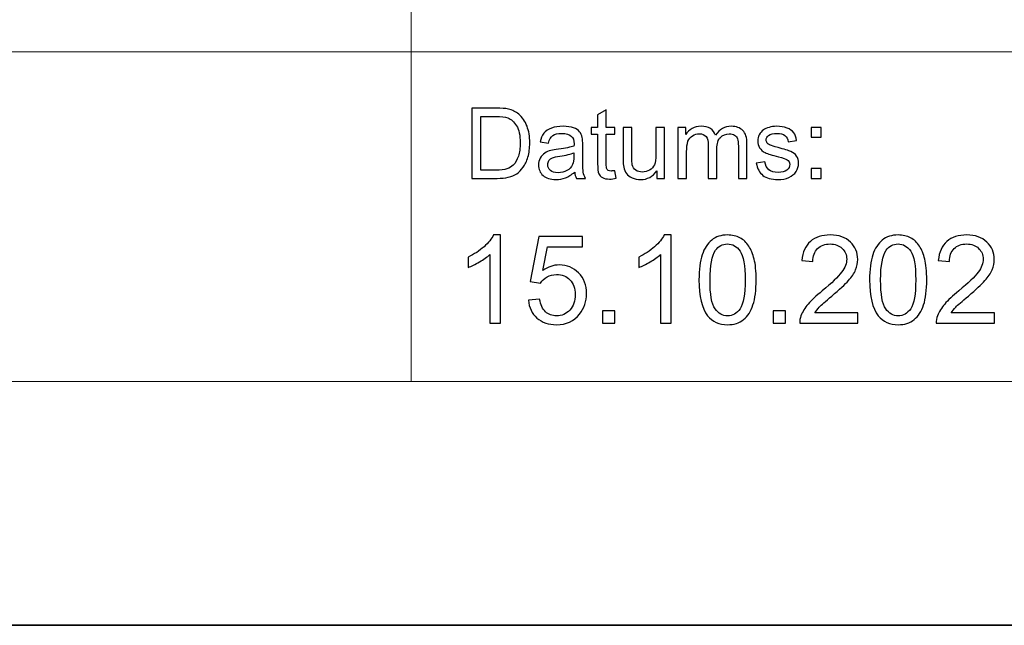
# Model space of a CAD drawing. Units: millimetres. Extents: x -148 to 148, y -105 to 105.
# Drawn here: x 49 to 77, y -105 to -88 of the extents above; entities that cross this region are included whole.
import ezdxf

# ---------------------------------------------------------------- set-up
doc = ezdxf.new("R2010")
doc.units = ezdxf.units.MM
doc.header["$MEASUREMENT"] = 0
doc.layers.add('Layer 1', color=7, linetype='Continuous')

msp = doc.modelspace()

# ---------------------------------------------------------------- linework, layer by layer
at = {"layer": 'Layer 1', "color": 7, "lineweight": 35}
msp.add_lwpolyline([(-148.5, -105), (148.5, -105), (148.5, 105), (-148.5, 105), (-148.5, -105)], close=True, dxfattribs=at)
at = {"layer": 'Layer 1', "color": 250, "lineweight": 18}
for points, knots in [([(141.5001, 85.0001), (141.5001, 85.0001), (141.5001, -98.0001), (141.5001, -98.0001), (141.5001, -98.0001), (141.5001, -98.0001), (-141.5001, -98.0001), (-141.5001, -98.0001), (-141.5001, -98.0001), (-141.5001, -98.0001), (-141.5001, 85.0001), (-141.5001, 85.0001), (-141.5001, 85.0001), (-141.5001, 85.0001), (141.5001, 85.0001), (141.5001, 85.0001)], [0, 0, 0, 0, 0.2, 0.2, 0.2, 0.2, 0.4, 0.4, 0.4, 0.4, 0.6, 0.6, 0.6, 0.6, 1, 1, 1, 1]), ([(141.5001, -68.694), (141.5001, -68.694), (-21.6408, -68.694), (-21.6408, -68.694), (-21.6408, -68.694), (-21.6408, -68.694), (-21.6408, -98.0001), (-21.6408, -98.0001)], [0, 0, 0, 0, 0.3333333, 0.3333333, 0.3333333, 0.3333333, 1, 1, 1, 1])]:
    msp.add_open_spline(points, degree=3, knots=knots, dxfattribs=at)
for points in [[(60.2105, -98.0001), (60.2105, -98.0001), (60.2105, -68.694), (60.2105, -68.694)], [(-21.6408, -88.5212), (-21.6408, -88.5212), (100.5002, -88.5212), (100.5002, -88.5212)]]:
    msp.add_open_spline(points, degree=3, dxfattribs=at)
at = {"layer": 'Layer 1', "color": 51}
for points, knots in [([(61.9505, -92.1599), (61.9505, -92.1599), (61.9505, -90.1397), (61.9505, -90.1397), (61.9505, -90.1397), (61.9505, -90.1397), (62.6462, -90.1397), (62.6462, -90.1397), (62.6462, -90.1397), (62.8033, -90.1397), (62.9232, -90.1496), (63.006, -90.1688), (63.006, -90.1688), (63.1217, -90.1952), (63.2205, -90.2436), (63.3023, -90.3132), (63.3023, -90.3132), (63.4086, -90.4036), (63.4886, -90.5183), (63.5413, -90.6585), (63.5413, -90.6585), (63.5944, -90.7987), (63.6208, -90.9586), (63.6208, -91.1387), (63.6208, -91.1387), (63.6208, -91.2921), (63.6029, -91.428), (63.5667, -91.5465), (63.5667, -91.5465), (63.5309, -91.6651), (63.4853, -91.7634), (63.4288, -91.841), (63.4288, -91.841), (63.3729, -91.9186), (63.3117, -91.9797), (63.2449, -92.024), (63.2449, -92.024), (63.1786, -92.0686), (63.0982, -92.1025), (63.0041, -92.1256), (63.0041, -92.1256), (62.9096, -92.1486), (62.8014, -92.1599), (62.6795, -92.1599), (62.6795, -92.1599), (62.6795, -92.1599), (61.9505, -92.1599), (61.9505, -92.1599)], [0, 0, 0, 0, 0.0769231, 0.0769231, 0.0769231, 0.0769231, 0.1538462, 0.1538462, 0.1538462, 0.1538462, 0.2307692, 0.2307692, 0.2307692, 0.2307692, 0.3076923, 0.3076923, 0.3076923, 0.3076923, 0.3846154, 0.3846154, 0.3846154, 0.3846154, 0.4615385, 0.4615385, 0.4615385, 0.4615385, 0.5384615, 0.5384615, 0.5384615, 0.5384615, 0.6153846, 0.6153846, 0.6153846, 0.6153846, 0.6923077, 0.6923077, 0.6923077, 0.6923077, 0.7692308, 0.7692308, 0.7692308, 0.7692308, 0.8461538, 0.8461538, 0.8461538, 0.8461538, 1, 1, 1, 1]), ([(66.0681, -91.9379), (66.0681, -91.9379), (66.1038, -92.1571), (66.1038, -92.1571), (66.1038, -92.1571), (66.0342, -92.1717), (65.9716, -92.1792), (65.9166, -92.1792), (65.9166, -92.1792), (65.8263, -92.1792), (65.7567, -92.1651), (65.7068, -92.1364), (65.7068, -92.1364), (65.6574, -92.1082), (65.6226, -92.0705), (65.6024, -92.024), (65.6024, -92.024), (65.5822, -91.9779), (65.5718, -91.88), (65.5718, -91.7314), (65.5718, -91.7314), (65.5718, -91.7314), (65.5718, -90.8894), (65.5718, -90.8894), (65.5718, -90.8894), (65.5718, -90.8894), (65.3898, -90.8894), (65.3898, -90.8894), (65.3898, -90.8894), (65.3898, -90.8894), (65.3898, -90.6966), (65.3898, -90.6966), (65.3898, -90.6966), (65.3898, -90.6966), (65.5718, -90.6966), (65.5718, -90.6966), (65.5718, -90.6966), (65.5718, -90.6966), (65.5718, -90.3339), (65.5718, -90.3339), (65.5718, -90.3339), (65.5718, -90.3339), (65.8188, -90.1853), (65.8188, -90.1853), (65.8188, -90.1853), (65.8188, -90.1853), (65.8188, -90.6966), (65.8188, -90.6966), (65.8188, -90.6966), (65.8188, -90.6966), (66.0681, -90.6966), (66.0681, -90.6966), (66.0681, -90.6966), (66.0681, -90.6966), (66.0681, -90.8894), (66.0681, -90.8894), (66.0681, -90.8894), (66.0681, -90.8894), (65.8188, -90.8894), (65.8188, -90.8894), (65.8188, -90.8894), (65.8188, -90.8894), (65.8188, -91.745), (65.8188, -91.745), (65.8188, -91.745), (65.8188, -91.8161), (65.823, -91.8612), (65.8315, -91.8814), (65.8315, -91.8814), (65.8404, -91.9017), (65.8545, -91.9177), (65.8743, -91.9299), (65.8743, -91.9299), (65.894, -91.9416), (65.9222, -91.9478), (65.9589, -91.9478), (65.9589, -91.9478), (65.9867, -91.9478), (66.0229, -91.9445), (66.0681, -91.9379)], [0, 0, 0, 0, 0.047619, 0.047619, 0.047619, 0.047619, 0.0952381, 0.0952381, 0.0952381, 0.0952381, 0.1428571, 0.1428571, 0.1428571, 0.1428571, 0.1904762, 0.1904762, 0.1904762, 0.1904762, 0.2380952, 0.2380952, 0.2380952, 0.2380952, 0.2857143, 0.2857143, 0.2857143, 0.2857143, 0.3333333, 0.3333333, 0.3333333, 0.3333333, 0.3809524, 0.3809524, 0.3809524, 0.3809524, 0.4285714, 0.4285714, 0.4285714, 0.4285714, 0.4761905, 0.4761905, 0.4761905, 0.4761905, 0.5238095, 0.5238095, 0.5238095, 0.5238095, 0.5714286, 0.5714286, 0.5714286, 0.5714286, 0.6190476, 0.6190476, 0.6190476, 0.6190476, 0.6666667, 0.6666667, 0.6666667, 0.6666667, 0.7142857, 0.7142857, 0.7142857, 0.7142857, 0.7619048, 0.7619048, 0.7619048, 0.7619048, 0.8095238, 0.8095238, 0.8095238, 0.8095238, 0.8571429, 0.8571429, 0.8571429, 0.8571429, 0.9047619, 0.9047619, 0.9047619, 0.9047619, 1, 1, 1, 1]), ([(62.2176, -91.9214), (62.2176, -91.9214), (62.649, -91.9214), (62.649, -91.9214), (62.649, -91.9214), (62.7821, -91.9214), (62.887, -91.9092), (62.9627, -91.8843), (62.9627, -91.8843), (63.0384, -91.8593), (63.0986, -91.8245), (63.1438, -91.7794), (63.1438, -91.7794), (63.2073, -91.7163), (63.2567, -91.6307), (63.292, -91.524), (63.292, -91.524), (63.3272, -91.4167), (63.3451, -91.2874), (63.3451, -91.1345), (63.3451, -91.1345), (63.3451, -90.9233), (63.3103, -90.761), (63.2412, -90.6477), (63.2412, -90.6477), (63.1716, -90.5338), (63.0874, -90.4581), (62.9881, -90.4195), (62.9881, -90.4195), (62.9166, -90.3918), (62.8009, -90.3782), (62.6424, -90.3782), (62.6424, -90.3782), (62.6424, -90.3782), (62.2176, -90.3782), (62.2176, -90.3782), (62.2176, -90.3782), (62.2176, -90.3782), (62.2176, -91.9214), (62.2176, -91.9214)], [0, 0, 0, 0, 0.0909091, 0.0909091, 0.0909091, 0.0909091, 0.1818182, 0.1818182, 0.1818182, 0.1818182, 0.2727273, 0.2727273, 0.2727273, 0.2727273, 0.3636364, 0.3636364, 0.3636364, 0.3636364, 0.4545455, 0.4545455, 0.4545455, 0.4545455, 0.5454545, 0.5454545, 0.5454545, 0.5454545, 0.6363636, 0.6363636, 0.6363636, 0.6363636, 0.7272727, 0.7272727, 0.7272727, 0.7272727, 0.8181818, 0.8181818, 0.8181818, 0.8181818, 1, 1, 1, 1]), ([(64.9119, -91.9793), (64.8197, -92.0574), (64.7313, -92.1124), (64.6466, -92.1448), (64.6466, -92.1448), (64.5615, -92.1768), (64.4702, -92.1928), (64.3729, -92.1928), (64.3729, -92.1928), (64.212, -92.1928), (64.0888, -92.1538), (64.0022, -92.0752), (64.0022, -92.0752), (63.9161, -91.9967), (63.8729, -91.896), (63.8729, -91.7742), (63.8729, -91.7742), (63.8729, -91.7022), (63.8889, -91.6369), (63.9218, -91.5776), (63.9218, -91.5776), (63.9542, -91.5183), (63.997, -91.4708), (64.0497, -91.4351), (64.0497, -91.4351), (64.1029, -91.3993), (64.1621, -91.372), (64.2285, -91.3537), (64.2285, -91.3537), (64.2769, -91.341), (64.3503, -91.3283), (64.4486, -91.3165), (64.4486, -91.3165), (64.649, -91.2925), (64.7967, -91.2643), (64.8912, -91.2309), (64.8912, -91.2309), (64.8922, -91.1971), (64.8926, -91.1754), (64.8926, -91.1665), (64.8926, -91.1665), (64.8926, -91.0654), (64.8691, -90.9939), (64.8221, -90.9529), (64.8221, -90.9529), (64.759, -90.8965), (64.6645, -90.8687), (64.5398, -90.8687), (64.5398, -90.8687), (64.4232, -90.8687), (64.3371, -90.889), (64.2811, -90.9299), (64.2811, -90.9299), (64.2256, -90.9708), (64.1847, -91.0432), (64.1579, -91.1472), (64.1579, -91.1472), (64.1579, -91.1472), (63.9157, -91.1138), (63.9157, -91.1138), (63.9157, -91.1138), (63.9378, -91.0103), (63.974, -90.9261), (64.0243, -90.8626), (64.0243, -90.8626), (64.0747, -90.7987), (64.148, -90.7493), (64.2435, -90.7149), (64.2435, -90.7149), (64.339, -90.6806), (64.4495, -90.6632), (64.5756, -90.6632), (64.5756, -90.6632), (64.7007, -90.6632), (64.8018, -90.6782), (64.8799, -90.7074), (64.8799, -90.7074), (64.958, -90.737), (65.0154, -90.7737), (65.0525, -90.8184), (65.0525, -90.8184), (65.0892, -90.8631), (65.1146, -90.9191), (65.1297, -90.9873), (65.1297, -90.9873), (65.1377, -91.0296), (65.1419, -91.1058), (65.1419, -91.2159), (65.1419, -91.2159), (65.1419, -91.2159), (65.1419, -91.5465), (65.1419, -91.5465), (65.1419, -91.5465), (65.1419, -91.7775), (65.1471, -91.9233), (65.1579, -91.984), (65.1579, -91.984), (65.1683, -92.0451), (65.1894, -92.1039), (65.2205, -92.1599), (65.2205, -92.1599), (65.2205, -92.1599), (64.9613, -92.1599), (64.9613, -92.1599), (64.9613, -92.1599), (64.9359, -92.1086), (64.919, -92.0484), (64.9119, -91.9793)], [0, 0, 0, 0, 0.0357143, 0.0357143, 0.0357143, 0.0357143, 0.0714286, 0.0714286, 0.0714286, 0.0714286, 0.1071429, 0.1071429, 0.1071429, 0.1071429, 0.1428571, 0.1428571, 0.1428571, 0.1428571, 0.1785714, 0.1785714, 0.1785714, 0.1785714, 0.2142857, 0.2142857, 0.2142857, 0.2142857, 0.25, 0.25, 0.25, 0.25, 0.2857143, 0.2857143, 0.2857143, 0.2857143, 0.3214286, 0.3214286, 0.3214286, 0.3214286, 0.3571429, 0.3571429, 0.3571429, 0.3571429, 0.3928571, 0.3928571, 0.3928571, 0.3928571, 0.4285714, 0.4285714, 0.4285714, 0.4285714, 0.4642857, 0.4642857, 0.4642857, 0.4642857, 0.5, 0.5, 0.5, 0.5, 0.5357143, 0.5357143, 0.5357143, 0.5357143, 0.5714286, 0.5714286, 0.5714286, 0.5714286, 0.6071429, 0.6071429, 0.6071429, 0.6071429, 0.6428571, 0.6428571, 0.6428571, 0.6428571, 0.6785714, 0.6785714, 0.6785714, 0.6785714, 0.7142857, 0.7142857, 0.7142857, 0.7142857, 0.75, 0.75, 0.75, 0.75, 0.7857143, 0.7857143, 0.7857143, 0.7857143, 0.8214286, 0.8214286, 0.8214286, 0.8214286, 0.8571429, 0.8571429, 0.8571429, 0.8571429, 0.8928571, 0.8928571, 0.8928571, 0.8928571, 0.9285714, 0.9285714, 0.9285714, 0.9285714, 1, 1, 1, 1]), ([(67.2698, -92.1599), (67.2698, -92.1599), (67.2698, -91.9449), (67.2698, -91.9449), (67.2698, -91.9449), (67.1555, -92.1105), (67.0008, -92.1928), (66.8051, -92.1928), (66.8051, -92.1928), (66.719, -92.1928), (66.6381, -92.1764), (66.5634, -92.1434), (66.5634, -92.1434), (66.4886, -92.1105), (66.4331, -92.0686), (66.3968, -92.0188), (66.3968, -92.0188), (66.3602, -91.9685), (66.3348, -91.9073), (66.3202, -91.8349), (66.3202, -91.8349), (66.3103, -91.786), (66.3051, -91.7088), (66.3051, -91.603), (66.3051, -91.603), (66.3051, -91.603), (66.3051, -90.6966), (66.3051, -90.6966), (66.3051, -90.6966), (66.3051, -90.6966), (66.553, -90.6966), (66.553, -90.6966), (66.553, -90.6966), (66.553, -90.6966), (66.553, -91.508), (66.553, -91.508), (66.553, -91.508), (66.553, -91.6378), (66.5582, -91.7248), (66.5681, -91.77), (66.5681, -91.77), (66.584, -91.8353), (66.617, -91.8861), (66.6673, -91.9238), (66.6673, -91.9238), (66.7181, -91.9609), (66.7807, -91.9793), (66.855, -91.9793), (66.855, -91.9793), (66.9293, -91.9793), (66.9989, -91.9605), (67.0643, -91.9224), (67.0643, -91.9224), (67.1297, -91.8843), (67.1758, -91.8321), (67.2026, -91.7667), (67.2026, -91.7667), (67.2299, -91.7008), (67.2435, -91.6053), (67.2435, -91.4807), (67.2435, -91.4807), (67.2435, -91.4807), (67.2435, -90.6966), (67.2435, -90.6966), (67.2435, -90.6966), (67.2435, -90.6966), (67.4914, -90.6966), (67.4914, -90.6966), (67.4914, -90.6966), (67.4914, -90.6966), (67.4914, -92.1599), (67.4914, -92.1599), (67.4914, -92.1599), (67.4914, -92.1599), (67.2698, -92.1599), (67.2698, -92.1599)], [0, 0, 0, 0, 0.05, 0.05, 0.05, 0.05, 0.1, 0.1, 0.1, 0.1, 0.15, 0.15, 0.15, 0.15, 0.2, 0.2, 0.2, 0.2, 0.25, 0.25, 0.25, 0.25, 0.3, 0.3, 0.3, 0.3, 0.35, 0.35, 0.35, 0.35, 0.4, 0.4, 0.4, 0.4, 0.45, 0.45, 0.45, 0.45, 0.5, 0.5, 0.5, 0.5, 0.55, 0.55, 0.55, 0.55, 0.6, 0.6, 0.6, 0.6, 0.65, 0.65, 0.65, 0.65, 0.7, 0.7, 0.7, 0.7, 0.75, 0.75, 0.75, 0.75, 0.8, 0.8, 0.8, 0.8, 0.85, 0.85, 0.85, 0.85, 0.9, 0.9, 0.9, 0.9, 1, 1, 1, 1]), ([(67.8804, -92.1599), (67.8804, -92.1599), (67.8804, -90.6966), (67.8804, -90.6966), (67.8804, -90.6966), (67.8804, -90.6966), (68.1019, -90.6966), (68.1019, -90.6966), (68.1019, -90.6966), (68.1019, -90.6966), (68.1019, -90.9017), (68.1019, -90.9017), (68.1019, -90.9017), (68.148, -90.8302), (68.2092, -90.7723), (68.2854, -90.729), (68.2854, -90.729), (68.3616, -90.6853), (68.4486, -90.6632), (68.5459, -90.6632), (68.5459, -90.6632), (68.6541, -90.6632), (68.743, -90.6858), (68.8122, -90.7309), (68.8122, -90.7309), (68.8818, -90.7761), (68.9307, -90.8386), (68.9589, -90.9195), (68.9589, -90.9195), (69.0751, -90.7488), (69.2256, -90.6632), (69.4109, -90.6632), (69.4109, -90.6632), (69.5563, -90.6632), (69.6678, -90.7036), (69.7458, -90.7841), (69.7458, -90.7841), (69.8239, -90.8645), (69.863, -90.9882), (69.863, -91.1552), (69.863, -91.1552), (69.863, -91.1552), (69.863, -92.1599), (69.863, -92.1599), (69.863, -92.1599), (69.863, -92.1599), (69.6165, -92.1599), (69.6165, -92.1599), (69.6165, -92.1599), (69.6165, -92.1599), (69.6165, -91.238), (69.6165, -91.238), (69.6165, -91.238), (69.6165, -91.1387), (69.6085, -91.0672), (69.5925, -91.0235), (69.5925, -91.0235), (69.576, -90.9802), (69.5469, -90.9449), (69.505, -90.9181), (69.505, -90.9181), (69.4627, -90.8918), (69.4128, -90.8782), (69.3559, -90.8782), (69.3559, -90.8782), (69.2529, -90.8782), (69.1678, -90.9125), (69.0996, -90.9812), (69.0996, -90.9812), (69.0318, -91.0494), (68.9975, -91.159), (68.9975, -91.3095), (68.9975, -91.3095), (68.9975, -91.3095), (68.9975, -92.1599), (68.9975, -92.1599), (68.9975, -92.1599), (68.9975, -92.1599), (68.7496, -92.1599), (68.7496, -92.1599), (68.7496, -92.1599), (68.7496, -92.1599), (68.7496, -91.2093), (68.7496, -91.2093), (68.7496, -91.2093), (68.7496, -91.0988), (68.7294, -91.016), (68.6889, -90.9609), (68.6889, -90.9609), (68.6485, -90.9059), (68.5826, -90.8782), (68.4904, -90.8782), (68.4904, -90.8782), (68.4208, -90.8782), (68.3564, -90.8965), (68.2971, -90.9337), (68.2971, -90.9337), (68.2378, -90.9703), (68.1946, -91.024), (68.1682, -91.0945), (68.1682, -91.0945), (68.1414, -91.1655), (68.1282, -91.2676), (68.1282, -91.4007), (68.1282, -91.4007), (68.1282, -91.4007), (68.1282, -92.1599), (68.1282, -92.1599), (68.1282, -92.1599), (68.1282, -92.1599), (67.8804, -92.1599), (67.8804, -92.1599)], [0, 0, 0, 0, 0.0344828, 0.0344828, 0.0344828, 0.0344828, 0.0689655, 0.0689655, 0.0689655, 0.0689655, 0.1034483, 0.1034483, 0.1034483, 0.1034483, 0.137931, 0.137931, 0.137931, 0.137931, 0.1724138, 0.1724138, 0.1724138, 0.1724138, 0.2068966, 0.2068966, 0.2068966, 0.2068966, 0.2413793, 0.2413793, 0.2413793, 0.2413793, 0.2758621, 0.2758621, 0.2758621, 0.2758621, 0.3103448, 0.3103448, 0.3103448, 0.3103448, 0.3448276, 0.3448276, 0.3448276, 0.3448276, 0.3793103, 0.3793103, 0.3793103, 0.3793103, 0.4137931, 0.4137931, 0.4137931, 0.4137931, 0.4482759, 0.4482759, 0.4482759, 0.4482759, 0.4827586, 0.4827586, 0.4827586, 0.4827586, 0.5172414, 0.5172414, 0.5172414, 0.5172414, 0.5517241, 0.5517241, 0.5517241, 0.5517241, 0.5862069, 0.5862069, 0.5862069, 0.5862069, 0.6206897, 0.6206897, 0.6206897, 0.6206897, 0.6551724, 0.6551724, 0.6551724, 0.6551724, 0.6896552, 0.6896552, 0.6896552, 0.6896552, 0.7241379, 0.7241379, 0.7241379, 0.7241379, 0.7586207, 0.7586207, 0.7586207, 0.7586207, 0.7931034, 0.7931034, 0.7931034, 0.7931034, 0.8275862, 0.8275862, 0.8275862, 0.8275862, 0.862069, 0.862069, 0.862069, 0.862069, 0.8965517, 0.8965517, 0.8965517, 0.8965517, 0.9310345, 0.9310345, 0.9310345, 0.9310345, 1, 1, 1, 1]), ([(70.132, -91.7229), (70.132, -91.7229), (70.3771, -91.6844), (70.3771, -91.6844), (70.3771, -91.6844), (70.3907, -91.7827), (70.4293, -91.8579), (70.4923, -91.9106), (70.4923, -91.9106), (70.5549, -91.9628), (70.6428, -91.9892), (70.7562, -91.9892), (70.7562, -91.9892), (70.87, -91.9892), (70.9547, -91.9656), (71.0097, -91.9195), (71.0097, -91.9195), (71.0648, -91.873), (71.0925, -91.8184), (71.0925, -91.7563), (71.0925, -91.7563), (71.0925, -91.6999), (71.068, -91.6561), (71.0191, -91.6237), (71.0191, -91.6237), (70.9853, -91.6016), (70.9006, -91.5738), (70.7656, -91.54), (70.7656, -91.54), (70.584, -91.4939), (70.4575, -91.4543), (70.3874, -91.4205), (70.3874, -91.4205), (70.3173, -91.3871), (70.2637, -91.3405), (70.2275, -91.2813), (70.2275, -91.2813), (70.1913, -91.222), (70.1729, -91.1566), (70.1729, -91.0851), (70.1729, -91.0851), (70.1729, -91.0197), (70.188, -90.9595), (70.2181, -90.904), (70.2181, -90.904), (70.2477, -90.848), (70.2886, -90.802), (70.3399, -90.7653), (70.3399, -90.7653), (70.3785, -90.737), (70.4312, -90.7126), (70.4975, -90.6928), (70.4975, -90.6928), (70.5643, -90.6731), (70.6358, -90.6632), (70.712, -90.6632), (70.712, -90.6632), (70.8267, -90.6632), (70.9274, -90.6801), (71.0144, -90.7131), (71.0144, -90.7131), (71.1014, -90.746), (71.1654, -90.7907), (71.2068, -90.8471), (71.2068, -90.8471), (71.2482, -90.904), (71.2764, -90.9793), (71.2919, -91.0738), (71.2919, -91.0738), (71.2919, -91.0738), (71.0497, -91.1072), (71.0497, -91.1072), (71.0497, -91.1072), (71.0384, -91.032), (71.0064, -90.9732), (70.9537, -90.9308), (70.9537, -90.9308), (70.9011, -90.8885), (70.8263, -90.8673), (70.7299, -90.8673), (70.7299, -90.8673), (70.616, -90.8673), (70.5347, -90.8861), (70.4862, -90.9238), (70.4862, -90.9238), (70.4373, -90.9614), (70.4128, -91.0056), (70.4128, -91.0559), (70.4128, -91.0559), (70.4128, -91.0884), (70.4232, -91.1171), (70.4434, -91.143), (70.4434, -91.143), (70.4636, -91.1698), (70.4951, -91.1914), (70.5384, -91.2093), (70.5384, -91.2093), (70.5633, -91.2182), (70.6363, -91.2394), (70.7576, -91.2723), (70.7576, -91.2723), (70.9331, -91.3194), (71.0553, -91.3575), (71.1245, -91.3876), (71.1245, -91.3876), (71.1941, -91.4172), (71.2487, -91.4609), (71.2882, -91.5178), (71.2882, -91.5178), (71.3277, -91.5748), (71.3474, -91.6453), (71.3474, -91.73), (71.3474, -91.73), (71.3474, -91.8128), (71.323, -91.8904), (71.275, -91.9638), (71.275, -91.9638), (71.2266, -92.0367), (71.1569, -92.0931), (71.0662, -92.1331), (71.0662, -92.1331), (70.9754, -92.1731), (70.8724, -92.1928), (70.7576, -92.1928), (70.7576, -92.1928), (70.5671, -92.1928), (70.4222, -92.1533), (70.3225, -92.0743), (70.3225, -92.0743), (70.2228, -91.9953), (70.1593, -91.8782), (70.132, -91.7229)], [0, 0, 0, 0, 0.0294118, 0.0294118, 0.0294118, 0.0294118, 0.0588235, 0.0588235, 0.0588235, 0.0588235, 0.0882353, 0.0882353, 0.0882353, 0.0882353, 0.1176471, 0.1176471, 0.1176471, 0.1176471, 0.1470588, 0.1470588, 0.1470588, 0.1470588, 0.1764706, 0.1764706, 0.1764706, 0.1764706, 0.2058824, 0.2058824, 0.2058824, 0.2058824, 0.2352941, 0.2352941, 0.2352941, 0.2352941, 0.2647059, 0.2647059, 0.2647059, 0.2647059, 0.2941176, 0.2941176, 0.2941176, 0.2941176, 0.3235294, 0.3235294, 0.3235294, 0.3235294, 0.3529412, 0.3529412, 0.3529412, 0.3529412, 0.3823529, 0.3823529, 0.3823529, 0.3823529, 0.4117647, 0.4117647, 0.4117647, 0.4117647, 0.4411765, 0.4411765, 0.4411765, 0.4411765, 0.4705882, 0.4705882, 0.4705882, 0.4705882, 0.5, 0.5, 0.5, 0.5, 0.5294118, 0.5294118, 0.5294118, 0.5294118, 0.5588235, 0.5588235, 0.5588235, 0.5588235, 0.5882353, 0.5882353, 0.5882353, 0.5882353, 0.6176471, 0.6176471, 0.6176471, 0.6176471, 0.6470588, 0.6470588, 0.6470588, 0.6470588, 0.6764706, 0.6764706, 0.6764706, 0.6764706, 0.7058824, 0.7058824, 0.7058824, 0.7058824, 0.7352941, 0.7352941, 0.7352941, 0.7352941, 0.7647059, 0.7647059, 0.7647059, 0.7647059, 0.7941176, 0.7941176, 0.7941176, 0.7941176, 0.8235294, 0.8235294, 0.8235294, 0.8235294, 0.8529412, 0.8529412, 0.8529412, 0.8529412, 0.8823529, 0.8823529, 0.8823529, 0.8823529, 0.9117647, 0.9117647, 0.9117647, 0.9117647, 0.9411765, 0.9411765, 0.9411765, 0.9411765, 1, 1, 1, 1]), ([(71.711, -90.9788), (71.711, -90.9788), (71.711, -90.6966), (71.711, -90.6966), (71.711, -90.6966), (71.711, -90.6966), (71.9937, -90.6966), (71.9937, -90.6966), (71.9937, -90.6966), (71.9937, -90.6966), (71.9937, -90.9788), (71.9937, -90.9788), (71.9937, -90.9788), (71.9937, -90.9788), (71.711, -90.9788), (71.711, -90.9788)], [0, 0, 0, 0, 0.2, 0.2, 0.2, 0.2, 0.4, 0.4, 0.4, 0.4, 0.6, 0.6, 0.6, 0.6, 1, 1, 1, 1]), ([(64.8912, -91.4252), (64.8009, -91.4623), (64.6659, -91.4934), (64.4862, -91.5193), (64.4862, -91.5193), (64.3842, -91.5338), (64.3117, -91.5503), (64.2699, -91.5686), (64.2699, -91.5686), (64.2275, -91.587), (64.1946, -91.6138), (64.172, -91.6496), (64.172, -91.6496), (64.149, -91.6848), (64.1372, -91.7239), (64.1372, -91.7671), (64.1372, -91.7671), (64.1372, -91.8335), (64.1626, -91.8885), (64.2125, -91.9327), (64.2125, -91.9327), (64.2623, -91.9765), (64.3357, -91.9986), (64.4321, -91.9986), (64.4321, -91.9986), (64.5276, -91.9986), (64.6128, -91.9779), (64.6871, -91.936), (64.6871, -91.936), (64.7614, -91.8941), (64.8164, -91.8368), (64.8512, -91.7643), (64.8512, -91.7643), (64.878, -91.7083), (64.8912, -91.6256), (64.8912, -91.5164), (64.8912, -91.5164), (64.8912, -91.5164), (64.8912, -91.4252), (64.8912, -91.4252)], [0, 0, 0, 0, 0.0909091, 0.0909091, 0.0909091, 0.0909091, 0.1818182, 0.1818182, 0.1818182, 0.1818182, 0.2727273, 0.2727273, 0.2727273, 0.2727273, 0.3636364, 0.3636364, 0.3636364, 0.3636364, 0.4545455, 0.4545455, 0.4545455, 0.4545455, 0.5454545, 0.5454545, 0.5454545, 0.5454545, 0.6363636, 0.6363636, 0.6363636, 0.6363636, 0.7272727, 0.7272727, 0.7272727, 0.7272727, 0.8181818, 0.8181818, 0.8181818, 0.8181818, 1, 1, 1, 1]), ([(71.711, -92.1599), (71.711, -92.1599), (71.711, -91.8772), (71.711, -91.8772), (71.711, -91.8772), (71.711, -91.8772), (71.9937, -91.8772), (71.9937, -91.8772), (71.9937, -91.8772), (71.9937, -91.8772), (71.9937, -92.1599), (71.9937, -92.1599), (71.9937, -92.1599), (71.9937, -92.1599), (71.711, -92.1599), (71.711, -92.1599)], [0, 0, 0, 0, 0.2, 0.2, 0.2, 0.2, 0.4, 0.4, 0.4, 0.4, 0.6, 0.6, 0.6, 0.6, 1, 1, 1, 1]), ([(62.7816, -96.3224), (62.7816, -96.3224), (62.4712, -96.3224), (62.4712, -96.3224), (62.4712, -96.3224), (62.4712, -96.3224), (62.4712, -94.3457), (62.4712, -94.3457), (62.4712, -94.3457), (62.3965, -94.4174), (62.2983, -94.4885), (62.1772, -94.5597), (62.1772, -94.5597), (62.0561, -94.6308), (61.9467, -94.6843), (61.8503, -94.7196), (61.8503, -94.7196), (61.8503, -94.7196), (61.8503, -94.4197), (61.8503, -94.4197), (61.8503, -94.4197), (62.0238, -94.3386), (62.1754, -94.2398), (62.3054, -94.1234), (62.3054, -94.1234), (62.4353, -94.0076), (62.5276, -93.8953), (62.5817, -93.7859), (62.5817, -93.7859), (62.5817, -93.7859), (62.7816, -93.7859), (62.7816, -93.7859), (62.7816, -93.7859), (62.7816, -93.7859), (62.7816, -96.3224), (62.7816, -96.3224)], [0, 0, 0, 0, 0.1, 0.1, 0.1, 0.1, 0.2, 0.2, 0.2, 0.2, 0.3, 0.3, 0.3, 0.3, 0.4, 0.4, 0.4, 0.4, 0.5, 0.5, 0.5, 0.5, 0.6, 0.6, 0.6, 0.6, 0.7, 0.7, 0.7, 0.7, 0.8, 0.8, 0.8, 0.8, 1, 1, 1, 1]), ([(63.5795, -95.6592), (63.5795, -95.6592), (63.904, -95.6345), (63.904, -95.6345), (63.904, -95.6345), (63.9281, -95.7926), (63.984, -95.9114), (64.071, -95.9914), (64.071, -95.9914), (64.158, -96.0708), (64.2644, -96.1107), (64.3897, -96.1107), (64.3897, -96.1107), (64.5408, -96.1107), (64.6672, -96.0543), (64.7701, -95.942), (64.7701, -95.942), (64.8724, -95.8291), (64.9236, -95.6798), (64.9236, -95.494), (64.9236, -95.494), (64.9236, -95.317), (64.8748, -95.1776), (64.7766, -95.0753), (64.7766, -95.0753), (64.6784, -94.973), (64.5484, -94.9219), (64.3867, -94.9219), (64.3867, -94.9219), (64.2862, -94.9219), (64.1962, -94.9448), (64.1163, -94.9907), (64.1163, -94.9907), (64.0369, -95.0365), (63.9746, -95.0959), (63.9287, -95.1688), (63.9287, -95.1688), (63.9287, -95.1688), (63.6359, -95.1265), (63.6359, -95.1265), (63.6359, -95.1265), (63.6359, -95.1265), (63.8793, -93.8282), (63.8793, -93.8282), (63.8793, -93.8282), (63.8793, -93.8282), (65.1317, -93.8282), (65.1317, -93.8282), (65.1317, -93.8282), (65.1317, -93.8282), (65.1317, -94.1246), (65.1317, -94.1246), (65.1317, -94.1246), (65.1317, -94.1246), (64.1269, -94.1246), (64.1269, -94.1246), (64.1269, -94.1246), (64.1269, -94.1246), (63.9922, -94.806), (63.9922, -94.806), (63.9922, -94.806), (64.1433, -94.6996), (64.3021, -94.6467), (64.4679, -94.6467), (64.4679, -94.6467), (64.6878, -94.6467), (64.8736, -94.7231), (65.0247, -94.876), (65.0247, -94.876), (65.1758, -95.0289), (65.2516, -95.2253), (65.2516, -95.4651), (65.2516, -95.4651), (65.2516, -95.6939), (65.1852, -95.8914), (65.0523, -96.0578), (65.0523, -96.0578), (64.8906, -96.2624), (64.6696, -96.3647), (64.3897, -96.3647), (64.3897, -96.3647), (64.1604, -96.3647), (63.9734, -96.3001), (63.8282, -96.1713), (63.8282, -96.1713), (63.6829, -96.0425), (63.6, -95.872), (63.5795, -95.6592)], [0, 0, 0, 0, 0.0434783, 0.0434783, 0.0434783, 0.0434783, 0.0869565, 0.0869565, 0.0869565, 0.0869565, 0.1304348, 0.1304348, 0.1304348, 0.1304348, 0.173913, 0.173913, 0.173913, 0.173913, 0.2173913, 0.2173913, 0.2173913, 0.2173913, 0.2608696, 0.2608696, 0.2608696, 0.2608696, 0.3043478, 0.3043478, 0.3043478, 0.3043478, 0.3478261, 0.3478261, 0.3478261, 0.3478261, 0.3913043, 0.3913043, 0.3913043, 0.3913043, 0.4347826, 0.4347826, 0.4347826, 0.4347826, 0.4782609, 0.4782609, 0.4782609, 0.4782609, 0.5217391, 0.5217391, 0.5217391, 0.5217391, 0.5652174, 0.5652174, 0.5652174, 0.5652174, 0.6086957, 0.6086957, 0.6086957, 0.6086957, 0.6521739, 0.6521739, 0.6521739, 0.6521739, 0.6956522, 0.6956522, 0.6956522, 0.6956522, 0.7391304, 0.7391304, 0.7391304, 0.7391304, 0.7826087, 0.7826087, 0.7826087, 0.7826087, 0.826087, 0.826087, 0.826087, 0.826087, 0.8695652, 0.8695652, 0.8695652, 0.8695652, 0.9130435, 0.9130435, 0.9130435, 0.9130435, 1, 1, 1, 1]), ([(67.6857, -96.3224), (67.6857, -96.3224), (67.3753, -96.3224), (67.3753, -96.3224), (67.3753, -96.3224), (67.3753, -96.3224), (67.3753, -94.3457), (67.3753, -94.3457), (67.3753, -94.3457), (67.3006, -94.4174), (67.2024, -94.4885), (67.0813, -94.5597), (67.0813, -94.5597), (66.9602, -94.6308), (66.8508, -94.6843), (66.7544, -94.7196), (66.7544, -94.7196), (66.7544, -94.7196), (66.7544, -94.4197), (66.7544, -94.4197), (66.7544, -94.4197), (66.9279, -94.3386), (67.0795, -94.2398), (67.2095, -94.1234), (67.2095, -94.1234), (67.3394, -94.0076), (67.4317, -93.8953), (67.4858, -93.7859), (67.4858, -93.7859), (67.4858, -93.7859), (67.6857, -93.7859), (67.6857, -93.7859), (67.6857, -93.7859), (67.6857, -93.7859), (67.6857, -96.3224), (67.6857, -96.3224)], [0, 0, 0, 0, 0.1, 0.1, 0.1, 0.1, 0.2, 0.2, 0.2, 0.2, 0.3, 0.3, 0.3, 0.3, 0.4, 0.4, 0.4, 0.4, 0.5, 0.5, 0.5, 0.5, 0.6, 0.6, 0.6, 0.6, 0.7, 0.7, 0.7, 0.7, 0.8, 0.8, 0.8, 0.8, 1, 1, 1, 1]), ([(68.4836, -95.0759), (68.4836, -94.7778), (68.5141, -94.5367), (68.5753, -94.3545), (68.5753, -94.3545), (68.637, -94.1716), (68.7282, -94.0311), (68.8493, -93.9329), (68.8493, -93.9329), (68.9698, -93.8347), (69.1221, -93.7859), (69.3055, -93.7859), (69.3055, -93.7859), (69.4408, -93.7859), (69.5595, -93.813), (69.6624, -93.8676), (69.6624, -93.8676), (69.7647, -93.9223), (69.8494, -94.0011), (69.9153, -94.104), (69.9153, -94.104), (69.9811, -94.2063), (70.0329, -94.3315), (70.0705, -94.4791), (70.0705, -94.4791), (70.1087, -94.6267), (70.1275, -94.826), (70.1275, -95.0759), (70.1275, -95.0759), (70.1275, -95.3722), (70.0969, -95.6121), (70.0364, -95.7944), (70.0364, -95.7944), (69.9758, -95.9773), (69.8847, -96.1178), (69.7636, -96.2166), (69.7636, -96.2166), (69.643, -96.3153), (69.4902, -96.3647), (69.3055, -96.3647), (69.3055, -96.3647), (69.0627, -96.3647), (68.8716, -96.2783), (68.7329, -96.1049), (68.7329, -96.1049), (68.5665, -95.8932), (68.4836, -95.5504), (68.4836, -95.0759)], [0, 0, 0, 0, 0.0769231, 0.0769231, 0.0769231, 0.0769231, 0.1538462, 0.1538462, 0.1538462, 0.1538462, 0.2307692, 0.2307692, 0.2307692, 0.2307692, 0.3076923, 0.3076923, 0.3076923, 0.3076923, 0.3846154, 0.3846154, 0.3846154, 0.3846154, 0.4615385, 0.4615385, 0.4615385, 0.4615385, 0.5384615, 0.5384615, 0.5384615, 0.5384615, 0.6153846, 0.6153846, 0.6153846, 0.6153846, 0.6923077, 0.6923077, 0.6923077, 0.6923077, 0.7692308, 0.7692308, 0.7692308, 0.7692308, 0.8461538, 0.8461538, 0.8461538, 0.8461538, 1, 1, 1, 1]), ([(73.052, -96.0261), (73.052, -96.0261), (73.052, -96.3224), (73.052, -96.3224), (73.052, -96.3224), (73.052, -96.3224), (71.3798, -96.3224), (71.3798, -96.3224), (71.3798, -96.3224), (71.3775, -96.2477), (71.3898, -96.176), (71.4163, -96.1066), (71.4163, -96.1066), (71.4592, -95.9931), (71.528, -95.8808), (71.6226, -95.7709), (71.6226, -95.7709), (71.7173, -95.6609), (71.8525, -95.5339), (72.0283, -95.3899), (72.0283, -95.3899), (72.3017, -95.1647), (72.4875, -94.9865), (72.5845, -94.8548), (72.5845, -94.8548), (72.6822, -94.7231), (72.731, -94.5985), (72.731, -94.4809), (72.731, -94.4809), (72.731, -94.358), (72.6869, -94.2545), (72.5987, -94.1699), (72.5987, -94.1699), (72.5105, -94.0858), (72.3952, -94.0434), (72.2535, -94.0434), (72.2535, -94.0434), (72.1036, -94.0434), (71.9836, -94.0881), (71.8937, -94.1775), (71.8937, -94.1775), (71.8037, -94.2663), (71.7585, -94.3898), (71.7573, -94.5479), (71.7573, -94.5479), (71.7573, -94.5479), (71.4398, -94.5162), (71.4398, -94.5162), (71.4398, -94.5162), (71.4615, -94.2786), (71.5438, -94.0975), (71.6861, -93.9729), (71.6861, -93.9729), (71.829, -93.8482), (72.0201, -93.7859), (72.2606, -93.7859), (72.2606, -93.7859), (72.5028, -93.7859), (72.6951, -93.8529), (72.8362, -93.9876), (72.8362, -93.9876), (72.9779, -94.1222), (73.0485, -94.2892), (73.0485, -94.4879), (73.0485, -94.4879), (73.0485, -94.5891), (73.0279, -94.6884), (72.9861, -94.786), (72.9861, -94.786), (72.945, -94.8842), (72.8762, -94.9871), (72.7803, -95.0953), (72.7803, -95.0953), (72.6839, -95.2029), (72.5246, -95.3517), (72.3023, -95.5398), (72.3023, -95.5398), (72.1159, -95.6962), (71.996, -95.802), (71.9431, -95.8579), (71.9431, -95.8579), (71.8902, -95.9138), (71.8467, -95.9696), (71.812, -96.0261), (71.812, -96.0261), (71.812, -96.0261), (73.052, -96.0261), (73.052, -96.0261)], [0, 0, 0, 0, 0.0434783, 0.0434783, 0.0434783, 0.0434783, 0.0869565, 0.0869565, 0.0869565, 0.0869565, 0.1304348, 0.1304348, 0.1304348, 0.1304348, 0.173913, 0.173913, 0.173913, 0.173913, 0.2173913, 0.2173913, 0.2173913, 0.2173913, 0.2608696, 0.2608696, 0.2608696, 0.2608696, 0.3043478, 0.3043478, 0.3043478, 0.3043478, 0.3478261, 0.3478261, 0.3478261, 0.3478261, 0.3913043, 0.3913043, 0.3913043, 0.3913043, 0.4347826, 0.4347826, 0.4347826, 0.4347826, 0.4782609, 0.4782609, 0.4782609, 0.4782609, 0.5217391, 0.5217391, 0.5217391, 0.5217391, 0.5652174, 0.5652174, 0.5652174, 0.5652174, 0.6086957, 0.6086957, 0.6086957, 0.6086957, 0.6521739, 0.6521739, 0.6521739, 0.6521739, 0.6956522, 0.6956522, 0.6956522, 0.6956522, 0.7391304, 0.7391304, 0.7391304, 0.7391304, 0.7826087, 0.7826087, 0.7826087, 0.7826087, 0.826087, 0.826087, 0.826087, 0.826087, 0.8695652, 0.8695652, 0.8695652, 0.8695652, 0.9130435, 0.9130435, 0.9130435, 0.9130435, 1, 1, 1, 1]), ([(73.3877, -95.0759), (73.3877, -94.7778), (73.4182, -94.5367), (73.4794, -94.3545), (73.4794, -94.3545), (73.5411, -94.1716), (73.6323, -94.0311), (73.7534, -93.9329), (73.7534, -93.9329), (73.8739, -93.8347), (74.0262, -93.7859), (74.2096, -93.7859), (74.2096, -93.7859), (74.3449, -93.7859), (74.4636, -93.813), (74.5665, -93.8676), (74.5665, -93.8676), (74.6688, -93.9223), (74.7535, -94.0011), (74.8194, -94.104), (74.8194, -94.104), (74.8852, -94.2063), (74.937, -94.3315), (74.9746, -94.4791), (74.9746, -94.4791), (75.0128, -94.6267), (75.0316, -94.826), (75.0316, -95.0759), (75.0316, -95.0759), (75.0316, -95.3722), (75.001, -95.6121), (74.9405, -95.7944), (74.9405, -95.7944), (74.8799, -95.9773), (74.7888, -96.1178), (74.6677, -96.2166), (74.6677, -96.2166), (74.5471, -96.3153), (74.3943, -96.3647), (74.2096, -96.3647), (74.2096, -96.3647), (73.9668, -96.3647), (73.7757, -96.2783), (73.637, -96.1049), (73.637, -96.1049), (73.4706, -95.8932), (73.3877, -95.5504), (73.3877, -95.0759)], [0, 0, 0, 0, 0.0769231, 0.0769231, 0.0769231, 0.0769231, 0.1538462, 0.1538462, 0.1538462, 0.1538462, 0.2307692, 0.2307692, 0.2307692, 0.2307692, 0.3076923, 0.3076923, 0.3076923, 0.3076923, 0.3846154, 0.3846154, 0.3846154, 0.3846154, 0.4615385, 0.4615385, 0.4615385, 0.4615385, 0.5384615, 0.5384615, 0.5384615, 0.5384615, 0.6153846, 0.6153846, 0.6153846, 0.6153846, 0.6923077, 0.6923077, 0.6923077, 0.6923077, 0.7692308, 0.7692308, 0.7692308, 0.7692308, 0.8461538, 0.8461538, 0.8461538, 0.8461538, 1, 1, 1, 1]), ([(76.976, -96.0261), (76.976, -96.0261), (76.976, -96.3224), (76.976, -96.3224), (76.976, -96.3224), (76.976, -96.3224), (75.3038, -96.3224), (75.3038, -96.3224), (75.3038, -96.3224), (75.3015, -96.2477), (75.3138, -96.176), (75.3403, -96.1066), (75.3403, -96.1066), (75.3832, -95.9931), (75.452, -95.8808), (75.5466, -95.7709), (75.5466, -95.7709), (75.6413, -95.6609), (75.7765, -95.5339), (75.9523, -95.3899), (75.9523, -95.3899), (76.2257, -95.1647), (76.4115, -94.9865), (76.5085, -94.8548), (76.5085, -94.8548), (76.6062, -94.7231), (76.655, -94.5985), (76.655, -94.4809), (76.655, -94.4809), (76.655, -94.358), (76.6109, -94.2545), (76.5227, -94.1699), (76.5227, -94.1699), (76.4345, -94.0858), (76.3192, -94.0434), (76.1775, -94.0434), (76.1775, -94.0434), (76.0276, -94.0434), (75.9076, -94.0881), (75.8177, -94.1775), (75.8177, -94.1775), (75.7277, -94.2663), (75.6825, -94.3898), (75.6813, -94.5479), (75.6813, -94.5479), (75.6813, -94.5479), (75.3638, -94.5162), (75.3638, -94.5162), (75.3638, -94.5162), (75.3855, -94.2786), (75.4678, -94.0975), (75.6101, -93.9729), (75.6101, -93.9729), (75.753, -93.8482), (75.9441, -93.7859), (76.1846, -93.7859), (76.1846, -93.7859), (76.4268, -93.7859), (76.6191, -93.8529), (76.7602, -93.9876), (76.7602, -93.9876), (76.9019, -94.1222), (76.9725, -94.2892), (76.9725, -94.4879), (76.9725, -94.4879), (76.9725, -94.5891), (76.9519, -94.6884), (76.9101, -94.786), (76.9101, -94.786), (76.869, -94.8842), (76.8002, -94.9871), (76.7043, -95.0953), (76.7043, -95.0953), (76.6079, -95.2029), (76.4486, -95.3517), (76.2263, -95.5398), (76.2263, -95.5398), (76.0399, -95.6962), (75.92, -95.802), (75.8671, -95.8579), (75.8671, -95.8579), (75.8142, -95.9138), (75.7707, -95.9696), (75.736, -96.0261), (75.736, -96.0261), (75.736, -96.0261), (76.976, -96.0261), (76.976, -96.0261)], [0, 0, 0, 0, 0.0434783, 0.0434783, 0.0434783, 0.0434783, 0.0869565, 0.0869565, 0.0869565, 0.0869565, 0.1304348, 0.1304348, 0.1304348, 0.1304348, 0.173913, 0.173913, 0.173913, 0.173913, 0.2173913, 0.2173913, 0.2173913, 0.2173913, 0.2608696, 0.2608696, 0.2608696, 0.2608696, 0.3043478, 0.3043478, 0.3043478, 0.3043478, 0.3478261, 0.3478261, 0.3478261, 0.3478261, 0.3913043, 0.3913043, 0.3913043, 0.3913043, 0.4347826, 0.4347826, 0.4347826, 0.4347826, 0.4782609, 0.4782609, 0.4782609, 0.4782609, 0.5217391, 0.5217391, 0.5217391, 0.5217391, 0.5652174, 0.5652174, 0.5652174, 0.5652174, 0.6086957, 0.6086957, 0.6086957, 0.6086957, 0.6521739, 0.6521739, 0.6521739, 0.6521739, 0.6956522, 0.6956522, 0.6956522, 0.6956522, 0.7391304, 0.7391304, 0.7391304, 0.7391304, 0.7826087, 0.7826087, 0.7826087, 0.7826087, 0.826087, 0.826087, 0.826087, 0.826087, 0.8695652, 0.8695652, 0.8695652, 0.8695652, 0.9130435, 0.9130435, 0.9130435, 0.9130435, 1, 1, 1, 1]), ([(68.8011, -95.0771), (68.8011, -95.4928), (68.8493, -95.7691), (68.9463, -95.9055), (68.9463, -95.9055), (69.0433, -96.0425), (69.1633, -96.1107), (69.3055, -96.1107), (69.3055, -96.1107), (69.4478, -96.1107), (69.5678, -96.0419), (69.6648, -95.9049), (69.6648, -95.9049), (69.7618, -95.7674), (69.81, -95.4916), (69.81, -95.0771), (69.81, -95.0771), (69.81, -94.6614), (69.7618, -94.385), (69.6648, -94.2486), (69.6648, -94.2486), (69.5684, -94.1116), (69.4472, -94.0434), (69.302, -94.0434), (69.302, -94.0434), (69.1597, -94.0434), (69.0457, -94.104), (68.9604, -94.2245), (68.9604, -94.2245), (68.854, -94.378), (68.8011, -94.6626), (68.8011, -95.0771)], [0, 0, 0, 0, 0.1111111, 0.1111111, 0.1111111, 0.1111111, 0.2222222, 0.2222222, 0.2222222, 0.2222222, 0.3333333, 0.3333333, 0.3333333, 0.3333333, 0.4444444, 0.4444444, 0.4444444, 0.4444444, 0.5555556, 0.5555556, 0.5555556, 0.5555556, 0.6666667, 0.6666667, 0.6666667, 0.6666667, 0.7777778, 0.7777778, 0.7777778, 0.7777778, 1, 1, 1, 1]), ([(73.7052, -95.0771), (73.7052, -95.4928), (73.7534, -95.7691), (73.8504, -95.9055), (73.8504, -95.9055), (73.9474, -96.0425), (74.0674, -96.1107), (74.2096, -96.1107), (74.2096, -96.1107), (74.3519, -96.1107), (74.4719, -96.0419), (74.5689, -95.9049), (74.5689, -95.9049), (74.6659, -95.7674), (74.7141, -95.4916), (74.7141, -95.0771), (74.7141, -95.0771), (74.7141, -94.6614), (74.6659, -94.385), (74.5689, -94.2486), (74.5689, -94.2486), (74.4725, -94.1116), (74.3513, -94.0434), (74.2061, -94.0434), (74.2061, -94.0434), (74.0638, -94.0434), (73.9498, -94.104), (73.8645, -94.2245), (73.8645, -94.2245), (73.7581, -94.378), (73.7052, -94.6626), (73.7052, -95.0771)], [0, 0, 0, 0, 0.1111111, 0.1111111, 0.1111111, 0.1111111, 0.2222222, 0.2222222, 0.2222222, 0.2222222, 0.3333333, 0.3333333, 0.3333333, 0.3333333, 0.4444444, 0.4444444, 0.4444444, 0.4444444, 0.5555556, 0.5555556, 0.5555556, 0.5555556, 0.6666667, 0.6666667, 0.6666667, 0.6666667, 0.7777778, 0.7777778, 0.7777778, 0.7777778, 1, 1, 1, 1]), ([(65.7143, -96.3224), (65.7143, -96.3224), (65.7143, -95.9696), (65.7143, -95.9696), (65.7143, -95.9696), (65.7143, -95.9696), (66.0671, -95.9696), (66.0671, -95.9696), (66.0671, -95.9696), (66.0671, -95.9696), (66.0671, -96.3224), (66.0671, -96.3224), (66.0671, -96.3224), (66.0671, -96.3224), (65.7143, -96.3224), (65.7143, -96.3224)], [0, 0, 0, 0, 0.2, 0.2, 0.2, 0.2, 0.4, 0.4, 0.4, 0.4, 0.6, 0.6, 0.6, 0.6, 1, 1, 1, 1]), ([(70.6184, -96.3224), (70.6184, -96.3224), (70.6184, -95.9696), (70.6184, -95.9696), (70.6184, -95.9696), (70.6184, -95.9696), (70.9712, -95.9696), (70.9712, -95.9696), (70.9712, -95.9696), (70.9712, -95.9696), (70.9712, -96.3224), (70.9712, -96.3224), (70.9712, -96.3224), (70.9712, -96.3224), (70.6184, -96.3224), (70.6184, -96.3224)], [0, 0, 0, 0, 0.2, 0.2, 0.2, 0.2, 0.4, 0.4, 0.4, 0.4, 0.6, 0.6, 0.6, 0.6, 1, 1, 1, 1])]:
    msp.add_open_spline(points, degree=3, knots=knots, dxfattribs=at)

doc.saveas('drawing.dxf')
